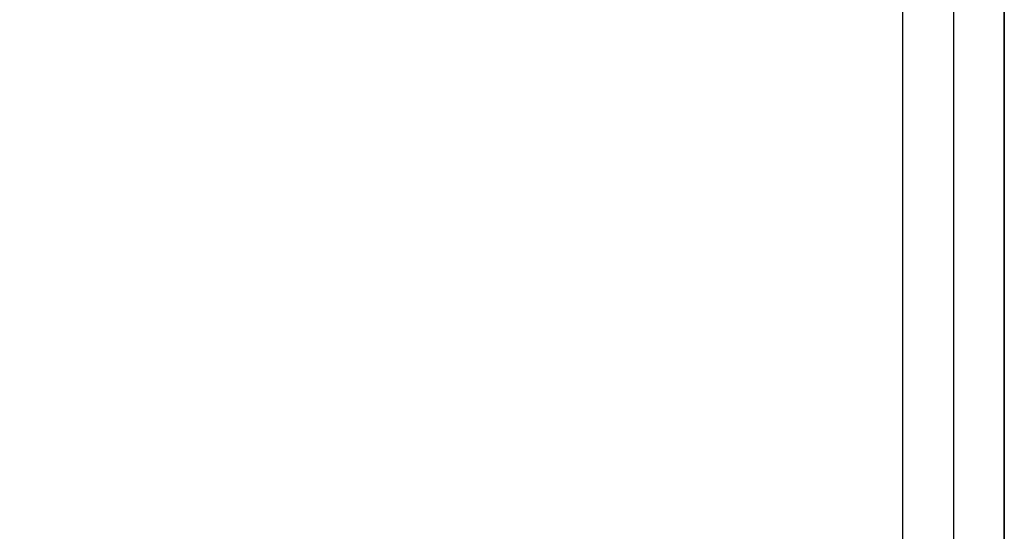
# Model space of a CAD drawing. Units: inches. Extents: x -74 to 74, y -74 to 87.
# Drawn here: x -66 to -55, y 13 to 19 of the extents above; entities that cross this region are included whole.
import ezdxf

# ---------------------------------------------------------------- set-up
doc = ezdxf.new("R2010")
doc.units = ezdxf.units.IN
doc.header["$MEASUREMENT"] = 0
doc.layers.add('STORAGE', color=4, linetype='Continuous')
doc.layers.add('STORAGE-TOPLAMINATE', color=4, linetype='Continuous')

# ---------------------------------------------------------------- blocks, each defined once
blk = doc.blocks.new('VFM11K_18BFL03L_0T')
at = {"layer": 'STORAGE'}
for points in [[(0, 17.875, 20.234), (0, 0.932, 20.234), (15.646, 0.932, 20.234), (15.646, 17.875, 20.234)], [(0, 17.875, 20.159), (0, 0.932, 20.159), (15.646, 0.932, 20.159), (15.646, 17.875, 20.159)], [(0, 17.875, 20.234), (0, 17.875, 20.159), (0, 0.932, 20.159), (0, 0.932, 20.234)], [(0, 17.875, 20.159), (0, 17.875, 2.534), (0, 0.932, 2.534), (0, 0.932, 20.159)], [(0, 17.875, 2.534), (0, 17.875, 1.034), (0, 0.119, 1.034), (0, 0.119, 2.534)], [(0.593, 17.125, 1.034), (0, 17.125, 1.034), (0, 0.932, 1.034), (0.593, 0.932, 1.034)], [(0.593, 17.125, 2.534), (0, 17.125, 2.534), (0, 0.932, 2.534), (0.593, 0.932, 2.534)], [(1.191, 16.578, 2.534), (0, 16.578, 2.534), (0, 0.932, 2.534), (1.191, 0.932, 2.534)], [(1.191, 16.578, 20.159), (0, 16.578, 20.159), (0, 0.932, 20.159), (1.191, 0.932, 20.159)]]:
    blk.add_3dface(points, dxfattribs=at)
at = {"layer": 'STORAGE-TOPLAMINATE'}
for points in [[(0, 17.875, 20.744), (0, 17.875, 20.359), (0, 0.056, 20.359), (0, 0.056, 20.744)], [(0, 17.875, 20.744), (0, 0.056, 20.744), (15.646, 0.056, 20.744), (15.646, 17.875, 20.744)], [(15.646, 0.056, 20.359), (0, 0.056, 20.359), (0, 17.875, 20.359), (15.646, 17.875, 20.359)], [(0, 0.056, 20.359), (0, 17.875, 20.359), (0, 17.875, 20.744), (0, 0.056, 20.744)]]:
    blk.add_3dface(points, dxfattribs=at)

msp = doc.modelspace()

# ---------------------------------------------------------------- block references
at = {"rotation": 180}
msp.add_blockref('VFM11K_18BFL03L_0T', (-54.72, 23.781), dxfattribs=at)

doc.saveas('drawing.dxf')
